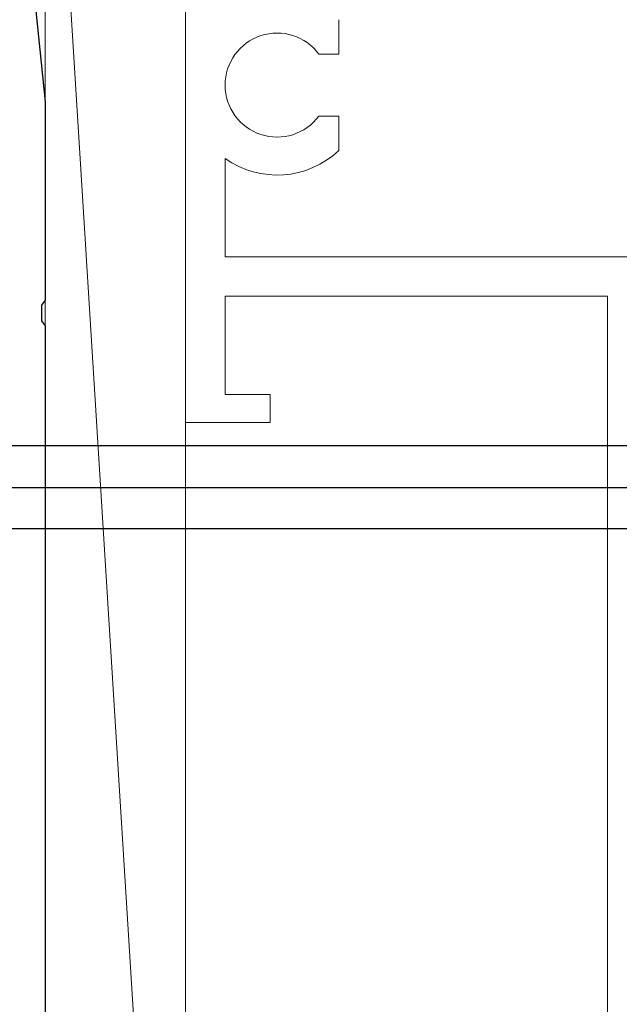
# Model space of a CAD drawing. Extents: x 0 to 1386, y 0 to 2245.
# Drawn here: x 1032 to 1053, y 354 to 389 of the extents above; entities that cross this region are included whole.
import ezdxf

# ---------------------------------------------------------------- set-up
doc = ezdxf.new("R2010")
doc.units = 0
for name, color, linetype, lineweight in [('YKK_11', 7, 'CONTINUOUS', 30), ('YKK_11E', 7, 'CONTINUOUS', 13), ('YKK_13', 4, 'CONTINUOUS', 30), ('YSS_K', 3, 'CONTINUOUS', 13)]:
    doc.layers.add(name, color=color, linetype=linetype, lineweight=lineweight)

msp = doc.modelspace()

# ---------------------------------------------------------------- linework, layer by layer
at = {"layer": 'YKK_11', "color": 211, "linetype": 'ByBlock', "lineweight": -2, "ltscale": 0.5}
for p, q in [((1032.5, 390.8), (1033, 385.8)), ((1033, 385.8), (1033, 378.758)), ((1033, 378.758), (1032.88, 378.575)), ((1032.88, 378.575), (1032.88, 378.025)), ((1032.88, 378.025), (1033, 377.842)), ((1033, 377.842), (1033, 343.258))]:
    msp.add_line(p, q, dxfattribs=at)
at = {"layer": 'YKK_11E', "color": 4}
for p, q in [((1038, 374.4), (1038, 403.9)), ((1043.45, 388.724), (1043.45, 387.5)), ((1043.45, 387.5), (1042.737, 387.5)), ((1042.737, 385.3), (1043.45, 385.3)), ((1043.45, 385.3), (1043.45, 384.076)), ((1039.4, 383.789), (1039.4, 380.3)), ((1039.4, 380.3), (1054.4, 380.3)), ((1053, 378.9), (1039.4, 378.9)), ((1039.4, 378.9), (1039.4, 375.4)), ((1053, 335.5), (1053, 378.9)), ((1039.4, 375.4), (1041, 375.4)), ((1041, 375.4), (1041, 374.4)), ((1041, 374.4), (1038, 374.4))]:
    msp.add_line(p, q, dxfattribs=at)
for radius, start, end in [(1.85, 36.4837, 323.5163), (3.2, 234.6812, 313.4326)]:
    msp.add_arc((1041.25, 386.4), radius, start, end, dxfattribs=at)
at = {"layer": 'YKK_13', "linetype": 'ByBlock', "lineweight": -2, "ltscale": 3}
for p, q in [((1060.683, 373.575), (1031.7, 373.575)), ((1060.773, 370.625), (1031.7, 370.625))]:
    msp.add_line(p, q, dxfattribs=at)
at = {"layer": 'YKK_13', "linetype": 'ByBlock', "lineweight": -2}
msp.add_line((1025.702, 372.1), (1108.7, 372.1), dxfattribs=at)
at = {"layer": 'YSS_K', "ltscale": 1.5}
for p, q in [((1033, 403.9), (1038, 323.4)), ((1033, 323.4), (1033, 403.9)), ((1038, 323.4), (1038, 403.9))]:
    msp.add_line(p, q, dxfattribs=at)

doc.saveas('drawing.dxf')
